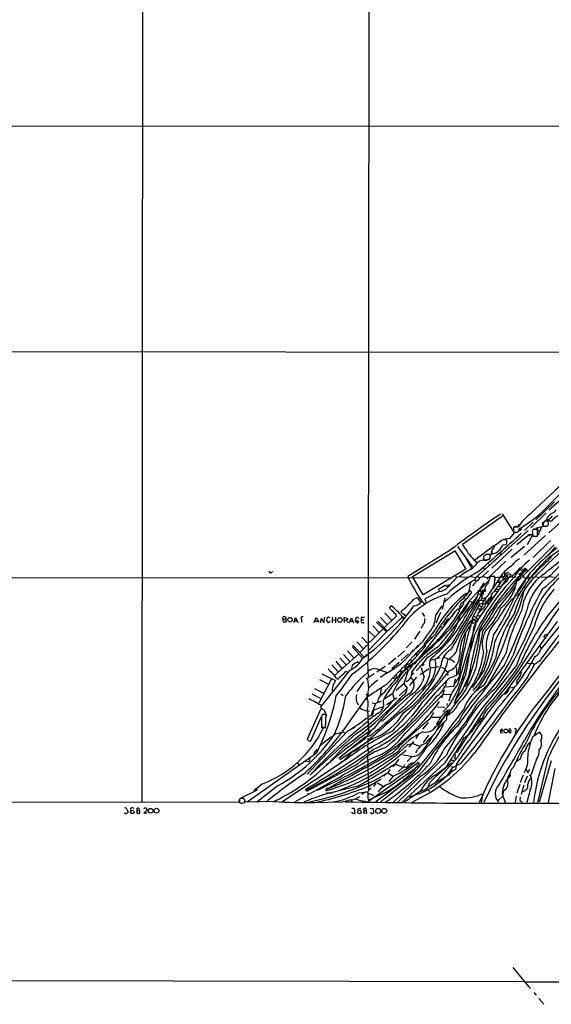
# Model space of a CAD drawing. Extents: x 11 to 1140, y 12 to 948.
# Drawn here: x 199 to 388, y 12 to 362 of the extents above; entities that cross this region are included whole.
import ezdxf

# ---------------------------------------------------------------- set-up
doc = ezdxf.new("R2010")
doc.units = 0
doc.header["$MEASUREMENT"] = 0
doc.layers.add('MAIN', color=5, linetype='CONTINUOUS')

msp = doc.modelspace()

# ---------------------------------------------------------------- linework, layer by layer
at = {"layer": 'MAIN'}
for p, q in [((243.5013, 884.3433), (242.6547, 84.1586)), ((323.9347, 884.2586), (323.0033, 134.5353)), ((82.042, 324.3579), (546.1847, 324.1039)), ((81.9573, 244.2633), (447.04, 243.9246)), ((393.3613, 193.2939), (387.1807, 187.7906)), ((389.2127, 190.7539), (382.524, 184.4039)), ((356.4467, 175.7679), (370.7553, 185.8433)), ((370.586, 186.5206), (374.8193, 179.8319)), ((386.2493, 186.8593), (380.746, 181.5253)), ((393.8693, 185.8433), (387.096, 179.7473)), ((376.3433, 181.8639), (374.65, 181.8639)), ((374.65, 181.8639), (374.65, 180.0013)), ((375.4967, 182.2026), (375.0733, 181.9486)), ((376.3433, 182.1179), (375.92, 181.9486)), ((381.5927, 183.6419), (378.46, 180.6786)), ((382.778, 181.6099), (385.1487, 182.2026)), ((384.556, 181.8639), (383.2013, 178.8159)), ((386.1647, 184.0653), (384.81, 183.1339)), ((384.81, 183.3879), (384.81, 183.3033)), ((384.81, 183.1339), (385.1487, 182.2026)), ((385.2333, 183.5573), (385.1487, 182.7106)), ((385.1487, 182.2026), (386.4187, 182.1179)), ((385.4027, 182.1179), (386.588, 182.1179)), ((386.588, 183.9806), (385.6567, 183.9806)), ((386.5033, 185.1659), (386.1647, 184.1499)), ((387.0113, 182.5413), (387.0113, 183.7266)), ((387.9427, 183.8113), (387.096, 184.2346)), ((361.188, 163.9146), (379.8147, 180.5939)), ((374.8193, 179.8319), (373.2107, 177.7999)), ((374.65, 180.0013), (376.0893, 180.0013)), ((374.8193, 179.8319), (375.92, 180.0013)), ((380.3227, 179.2393), (375.7507, 175.5139)), ((376.5127, 180.4246), (376.5973, 181.2713)), ((376.682, 180.5939), (377.5287, 181.2713)), ((385.9953, 178.8159), (378.2907, 171.8733)), ((381.4233, 179.1546), (379.476, 175.5139)), ((380.3227, 179.2393), (380.3227, 178.6466)), ((380.3227, 179.2393), (381.4233, 179.1546)), ((381.508, 178.9853), (381.508, 178.5619)), ((381.508, 178.5619), (383.1167, 178.5619)), ((381.762, 181.0173), (381.5927, 180.9326)), ((381.8467, 181.3559), (382.9473, 181.1019)), ((382.9473, 181.1019), (382.778, 181.6099)), ((383.1167, 178.5619), (383.1167, 181.0173)), ((354.7533, 175.0059), (360.0027, 167.7246)), ((357.5473, 174.0746), (356.4467, 175.7679)), ((367.792, 175.2599), (360.7647, 170.0106)), ((370.332, 177.0379), (369.7393, 176.6146)), ((371.1787, 177.3766), (370.332, 177.1226)), ((373.2107, 177.7999), (370.9247, 177.4613)), ((370.9247, 175.5139), (372.11, 175.6833)), ((378.46, 175.0059), (373.7187, 171.0266)), ((389.0433, 175.5139), (376.3433, 162.8986)), ((387.6887, 177.1226), (381.5927, 171.0266)), ((351.4513, 173.1433), (337.058, 164.2533)), ((338.7513, 164.2533), (353.7373, 173.3973)), ((353.7373, 173.3973), (357.7167, 166.8779)), ((363.8973, 171.5346), (363.8973, 170.0953)), ((364.1513, 171.5346), (363.8973, 171.5346)), ((365.76, 172.1273), (364.9133, 172.1273)), ((366.6067, 171.8733), (365.1673, 172.2119)), ((366.268, 170.6879), (366.268, 171.7886)), ((366.9453, 173.7359), (366.6067, 171.8733)), ((374.142, 173.9899), (366.9453, 167.3013)), ((366.9453, 173.8206), (366.9453, 172.3813)), ((369.9933, 172.8893), (369.9933, 171.7039)), ((389.382, 174.7519), (386.7573, 171.7886)), ((357.7167, 170.7726), (359.7487, 167.3013)), ((371.9407, 169.7566), (365.1673, 163.3219)), ((365.6753, 168.5713), (366.3527, 168.4866)), ((367.792, 169.8413), (368.554, 170.5186)), ((288.1207, 165.6079), (287.9513, 166.2006)), ((357.7167, 166.8779), (342.5613, 157.8186)), ((363.6433, 164.3379), (365.6753, 166.3699)), ((364.0667, 167.3013), (364.236, 166.6239)), ((370.586, 165.1846), (367.1993, 159.9353)), ((368.046, 163.9993), (372.2793, 164.5073)), ((370.586, 164.3379), (371.094, 163.6606)), ((371.348, 165.7773), (372.5333, 163.9993)), ((371.4327, 165.0999), (372.872, 165.9466)), ((371.7713, 163.6606), (371.4327, 165.0999)), ((371.6867, 164.3379), (371.9407, 165.0999)), ((373.2953, 165.5233), (372.2793, 164.5073)), ((373.7187, 165.0999), (372.2793, 162.9833)), ((374.5653, 165.0153), (374.0573, 164.2533)), ((376.936, 164.3379), (376.0893, 164.1686)), ((377.5287, 165.3539), (376.936, 164.3379)), ((377.1053, 164.8459), (376.936, 164.3379)), ((376.936, 164.3379), (377.0207, 163.7453)), ((378.7987, 167.2166), (377.5287, 165.3539)), ((377.5287, 165.3539), (379.222, 166.6239)), ((377.5287, 165.6079), (378.2907, 165.8619)), ((377.6133, 165.0153), (377.5287, 165.3539)), ((377.698, 165.8619), (378.2907, 165.8619)), ((377.7827, 167.0473), (378.7987, 166.3699)), ((377.952, 166.1159), (378.7987, 167.2166)), ((377.952, 166.1159), (378.2907, 165.8619)), ((378.1213, 164.3379), (379.1373, 163.4913)), ((378.7987, 167.2166), (379.5607, 166.2006)), ((380.1533, 165.1846), (379.6453, 164.4226)), ((379.6453, 164.4226), (380.3227, 163.9146)), ((381, 164.5073), (381.4233, 163.8299)), ((381, 164.5073), (381.4233, 163.8299)), ((382.1853, 164.3379), (383.794, 163.9993)), ((81.9573, 164.0839), (352.6367, 163.8299)), ((342.5613, 157.8186), (338.7513, 164.2533)), ((353.9913, 164.2533), (358.4787, 164.0839)), ((358.902, 159.2579), (359.41, 162.2213)), ((359.156, 155.9559), (365.5907, 162.6446)), ((359.4947, 164.2533), (361.188, 163.9146)), ((361.188, 163.9146), (360.934, 163.1526)), ((360.934, 163.1526), (361.442, 162.7293)), ((361.8653, 164.2533), (362.712, 163.9146)), ((372.5333, 163.9993), (361.95, 149.0979)), ((364.0667, 162.0519), (362.6273, 159.7659)), ((364.236, 164.1686), (365.6753, 163.9146)), ((367.9613, 164.2533), (366.3527, 164.2533)), ((368.046, 163.0679), (368.046, 163.9993)), ((368.9773, 162.3059), (369.824, 162.0519)), ((369.1467, 161.0359), (370.1627, 160.6126)), ((369.4007, 162.7293), (369.824, 162.0519)), ((370.5013, 163.9146), (371.094, 163.6606)), ((372.4487, 162.7293), (370.5013, 161.1206)), ((370.586, 162.9833), (371.7713, 163.6606)), ((371.0093, 163.0679), (370.586, 162.8986)), ((372.2793, 162.9833), (372.4487, 162.7293)), ((372.5333, 163.9993), (374.0573, 164.2533)), ((374.0573, 164.2533), (374.4807, 163.9993)), ((375.0733, 164.2533), (375.4967, 163.9993)), ((375.5813, 162.8139), (376.3433, 163.5759)), ((375.5813, 162.8139), (376.3433, 162.8986)), ((376.0893, 164.1686), (376.3433, 162.8986)), ((376.3433, 163.5759), (377.0207, 163.7453)), ((378.46, 160.7819), (378.6293, 159.7659)), ((378.46, 160.7819), (379.1373, 160.4433)), ((379.0527, 163.8299), (379.1373, 163.4913)), ((379.0527, 163.8299), (380.0687, 163.4913)), ((384.4713, 164.1686), (386.7573, 164.0839)), ((387.35, 164.2533), (389.128, 164.0839)), ((348.234, 159.0039), (343.154, 156.3793)), ((348.234, 159.1733), (348.1493, 159.9353)), ((358.902, 159.2579), (357.9707, 157.7339)), ((358.902, 159.2579), (359.41, 159.1733)), ((359.41, 159.1733), (359.5793, 158.4113)), ((359.41, 159.1733), (359.5793, 158.4113)), ((361.8653, 157.5646), (362.1193, 157.9879)), ((361.95, 159.3426), (362.712, 159.2579)), ((361.95, 159.3426), (362.2887, 159.0039)), ((361.95, 159.3426), (363.0507, 158.9193)), ((362.5427, 157.8186), (362.1193, 157.9879)), ((363.1353, 159.4273), (363.728, 159.3426)), ((363.1353, 158.4959), (363.3893, 158.1573)), ((363.3893, 157.9033), (363.3893, 156.4639)), ((366.6913, 157.6493), (367.1993, 158.3266)), ((367.8767, 159.1733), (368.6387, 159.0039)), ((367.8767, 159.1733), (368.6387, 159.0039)), ((368.4693, 159.9353), (369.4007, 159.4273)), ((374.65, 160.1046), (375.0733, 159.8506)), ((375.0733, 157.2259), (375.3273, 157.4799)), ((376.428, 158.9193), (375.666, 158.4959)), ((376.0047, 159.1733), (376.0893, 158.0726)), ((377.5287, 157.7339), (378.0367, 157.5646)), ((330.6233, 153.0773), (331.216, 153.9239)), ((339.2593, 156.2099), (340.36, 156.8873)), ((340.36, 156.8873), (341.4607, 155.3633)), ((342.0533, 155.5326), (343.3233, 154.4319)), ((343.154, 156.3793), (343.662, 154.7706)), ((347.0487, 150.5373), (349.3347, 153.8393)), ((350.1813, 156.7179), (349.3347, 152.7386)), ((352.552, 146.3039), (358.902, 155.5326)), ((357.2087, 156.8873), (357.4627, 156.1253)), ((357.8013, 154.4319), (358.394, 154.2626)), ((358.902, 155.5326), (360.426, 155.1939)), ((360.0027, 149.6059), (362.712, 154.5166)), ((360.0873, 154.7706), (360.0873, 154.6013)), ((363.982, 154.6859), (361.188, 149.5213)), ((361.442, 154.7706), (361.7807, 154.5166)), ((363.1353, 155.8713), (361.7807, 155.3633)), ((361.7807, 155.3633), (362.712, 154.5166)), ((362.2887, 156.0406), (362.458, 155.5326)), ((362.2887, 156.0406), (364.744, 155.6173)), ((362.6273, 153.8393), (363.1353, 153.5006)), ((362.712, 154.5166), (363.474, 154.8553)), ((363.3893, 156.9719), (363.1353, 155.8713)), ((363.8127, 155.7866), (363.474, 153.9239)), ((363.474, 154.8553), (364.6593, 154.6859)), ((363.8127, 155.7866), (364.9133, 156.4639)), ((363.8127, 155.7866), (365.3367, 155.4479)), ((365.3367, 155.4479), (366.522, 156.1253)), ((365.3367, 155.4479), (365.8447, 154.5166)), ((365.3367, 154.6859), (365.8447, 154.5166)), ((365.76, 156.3793), (366.4373, 156.9719)), ((365.76, 156.3793), (366.522, 156.3793)), ((366.4373, 156.9719), (367.4533, 156.9719)), ((366.4373, 156.9719), (366.8607, 156.2946)), ((328.7607, 146.2193), (333.0787, 150.3679)), ((328.93, 151.2993), (331.3007, 148.8439)), ((331.5547, 152.1459), (330.6233, 153.0773)), ((334.6873, 150.6219), (335.026, 149.8599)), ((334.8567, 151.5533), (334.772, 151.8919)), ((353.3987, 151.2993), (339.4287, 133.3499)), ((342.138, 151.3839), (343.0693, 150.1139)), ((348.742, 151.4686), (347.0487, 147.7433)), ((353.3987, 151.1299), (352.6367, 150.1139)), ((353.3987, 151.2993), (353.06, 151.1299)), ((362.0347, 153.0773), (363.0507, 152.3153)), ((362.0347, 150.4526), (362.6273, 150.3679)), ((363.0507, 152.3153), (362.2887, 151.5533)), ((362.458, 152.1459), (363.0507, 152.3153)), ((362.458, 152.1459), (363.0507, 152.3153)), ((362.6273, 152.6539), (363.0507, 152.3153)), ((292.7773, 149.1826), (292.862, 150.0293)), ((292.7773, 149.1826), (293.7087, 149.1826)), ((293.7087, 149.1826), (293.878, 148.2513)), ((296.5873, 147.9973), (297.18, 149.7753)), ((296.8413, 148.5899), (297.688, 148.5899)), ((297.18, 149.7753), (298.0267, 147.9973)), ((299.2967, 149.0133), (299.2967, 148.0819)), ((303.8687, 147.9973), (304.546, 149.6906)), ((304.1227, 148.5053), (305.054, 148.5053)), ((304.546, 149.6906), (305.4773, 148.0819)), ((306.2393, 147.8279), (306.324, 149.4366)), ((306.324, 149.4366), (307.4247, 147.8279)), ((307.5093, 149.8599), (307.2553, 148.4206)), ((308.9487, 147.9126), (308.2713, 148.8439)), ((309.5413, 148.5053), (308.9487, 147.9126)), ((310.2187, 149.8599), (310.2187, 147.9126)), ((310.3033, 148.9286), (311.404, 148.8439)), ((311.404, 149.8599), (311.404, 147.9126)), ((314.5367, 148.9286), (314.452, 147.9973)), ((314.5367, 148.9286), (314.5367, 149.7753)), ((314.5367, 149.7753), (315.6373, 149.5213)), ((314.5367, 148.9286), (315.2987, 148.8439)), ((315.3833, 148.4206), (315.6373, 147.9973)), ((315.6373, 149.5213), (315.6373, 149.0133)), ((316.3147, 147.8279), (317.0767, 149.6059)), ((316.6533, 148.4206), (317.5, 148.4206)), ((317.0767, 149.6059), (317.8387, 147.8279)), ((319.1933, 147.9126), (318.6007, 148.1666)), ((319.024, 148.8439), (319.6167, 148.3359)), ((319.4473, 149.6906), (319.6167, 149.4366)), ((320.548, 149.7753), (320.548, 148.9286)), ((320.548, 148.9286), (321.4793, 148.9286)), ((324.6967, 146.8119), (326.898, 144.4413)), ((325.9667, 148.0819), (329.5227, 144.6106)), ((326.39, 148.5053), (329.8613, 144.9493)), ((327.406, 149.6906), (329.7767, 147.3199)), ((329.8613, 144.9493), (335.026, 149.8599)), ((334.9413, 149.6059), (335.026, 149.8599)), ((342.4767, 147.1506), (341.884, 145.7959)), ((346.202, 146.8966), (346.71, 147.1506)), ((354.838, 125.9839), (361.188, 147.2353)), ((358.7327, 147.4046), (359.0713, 147.7433)), ((358.7327, 147.4046), (359.0713, 147.7433)), ((359.41, 148.6746), (361.95, 149.0979)), ((360.0027, 149.6059), (360.8493, 148.9286)), ((360.0873, 147.8279), (360.0027, 149.6059)), ((360.0027, 149.6059), (360.0027, 148.5899)), ((360.0873, 147.8279), (361.188, 147.8279)), ((360.5107, 150.2833), (361.95, 149.0979)), ((360.68, 147.1506), (361.188, 147.2353)), ((360.8493, 148.9286), (361.95, 149.0979)), ((360.8493, 148.9286), (361.95, 149.0979)), ((360.8493, 148.9286), (361.188, 147.2353)), ((360.934, 148.4206), (361.7807, 148.4206)), ((361.7807, 148.4206), (361.188, 147.8279)), ((361.95, 149.0979), (361.7807, 148.4206)), ((390.144, 148.3359), (371.2633, 122.6819)), ((322.9187, 145.2879), (325.374, 142.9173)), ((329.5227, 144.6106), (323.0033, 137.9219)), ((341.376, 144.9493), (339.5133, 142.0706)), ((346.7947, 143.7639), (340.0213, 137.0753)), ((346.456, 144.8646), (342.9847, 140.5466)), ((348.6573, 146.3039), (349.9273, 146.3886)), ((354.9227, 129.7093), (357.632, 143.9333)), ((360.172, 145.6266), (360.68, 145.5419)), ((317.5847, 139.8693), (321.6487, 135.7206)), ((318.9393, 141.0546), (321.31, 138.6839)), ((320.7173, 142.7479), (322.834, 140.6313)), ((323.85, 141.2239), (322.834, 140.6313)), ((338.582, 141.1393), (336.55, 138.9379)), ((340.7833, 139.8693), (339.9367, 139.0226)), ((342.9847, 140.5466), (343.154, 140.1233)), ((343.2387, 140.1233), (343.4927, 139.8693)), ((343.916, 141.0546), (344.3393, 141.0546)), ((344.932, 142.7479), (345.6093, 142.6633)), ((352.806, 140.4619), (347.3873, 135.2126)), ((319.532, 136.7366), (311.0653, 129.2013)), ((314.198, 136.6519), (316.484, 134.1119)), ((315.722, 137.9219), (317.9233, 135.4666)), ((317.3307, 139.4459), (321.056, 135.2973)), ((321.564, 138.8533), (320.1247, 137.4139)), ((322.1567, 136.5673), (322.2413, 136.2286)), ((333.502, 135.8053), (335.9573, 137.9219)), ((337.312, 136.8213), (334.6873, 134.4506)), ((336.6347, 133.3499), (340.0213, 137.0753)), ((339.852, 136.6519), (340.4447, 136.6519)), ((340.0213, 137.0753), (340.4447, 136.6519)), ((340.7833, 137.7526), (341.122, 137.4986)), ((343.8313, 138.0913), (342.4767, 136.5673)), ((384.048, 139.6999), (384.302, 138.6839)), ((310.134, 132.9266), (312.3353, 130.4713)), ((311.4887, 134.1966), (313.69, 131.6566)), ((312.928, 135.4666), (315.1293, 133.0113)), ((319.6167, 133.6886), (319.3627, 134.0273)), ((322.7493, 134.0273), (323.0033, 128.3546)), ((329.438, 125.8993), (336.6347, 133.3499)), ((332.8247, 135.2973), (330.2, 133.0113)), ((334.01, 133.7733), (331.3853, 131.5719)), ((336.3807, 132.8419), (335.788, 130.8099)), ((337.566, 133.2653), (336.3807, 132.8419)), ((336.6347, 133.3499), (337.058, 133.1806)), ((338.074, 134.7893), (338.328, 134.1119)), ((338.1587, 132.6726), (338.582, 133.0113)), ((338.9207, 133.5193), (339.4287, 133.3499)), ((340.0213, 134.7046), (340.36, 134.4506)), ((342.9, 133.0113), (342.138, 132.5879)), ((348.488, 135.4666), (345.1013, 134.4506)), ((353.1447, 134.1966), (353.6527, 133.8579)), ((379.6453, 133.5193), (380.6613, 133.4346)), ((381.254, 133.6886), (382.016, 133.0959)), ((383.794, 134.2813), (382.016, 133.0959)), ((316.3993, 130.8946), (306.2393, 118.1099)), ((306.578, 129.7939), (311.404, 127.3386)), ((325.12, 129.7093), (322.326, 127.8466)), ((325.7127, 131.6566), (329.5227, 130.3019)), ((329.0147, 132.3339), (326.136, 130.3866)), ((329.5227, 130.0479), (327.406, 128.4393)), ((335.788, 130.8099), (334.0947, 130.4713)), ((337.2273, 130.8946), (335.6187, 126.1533)), ((336.8887, 131.3179), (337.2273, 130.8946)), ((339.1747, 129.9633), (338.2433, 129.2013)), ((344.5933, 131.5719), (341.4607, 129.4553)), ((345.1013, 131.9106), (348.1493, 132.3339)), ((348.996, 132.1646), (350.4353, 131.5719)), ((350.52, 131.0639), (351.282, 130.3866)), ((351.1973, 129.8786), (351.282, 129.1166)), ((357.7167, 129.7093), (353.9067, 120.3113)), ((354.4147, 131.4026), (354.4147, 129.5399)), ((364.236, 131.0639), (362.0347, 127.8466)), ((309.9647, 127.9313), (305.4773, 119.2953)), ((305.7313, 127.7619), (308.9487, 126.0686)), ((311.5733, 128.3546), (312.2507, 127.8466)), ((321.3947, 126.9153), (318.9393, 123.5286)), ((322.834, 127.9313), (323.088, 124.7139)), ((331.978, 128.2699), (332.9093, 128.1853)), ((332.9093, 129.2859), (332.9093, 128.1853)), ((335.6187, 126.1533), (332.9093, 123.8673)), ((335.6187, 126.1533), (336.804, 124.7139)), ((337.82, 125.6453), (340.2753, 128.5239)), ((353.9067, 127.9313), (353.314, 125.2219)), ((355.2613, 128.6933), (353.568, 126.0686)), ((358.648, 128.7779), (355.9387, 122.8513)), ((356.87, 128.2699), (357.124, 128.7779)), ((358.14, 126.3226), (357.2087, 125.1373)), ((375.7507, 127.2539), (375.666, 126.3226)), ((303.022, 122.6819), (306.2393, 120.9886)), ((303.9533, 124.5446), (307.1707, 122.8513)), ((310.2187, 123.9519), (310.4727, 123.6133)), ((313.3513, 122.6819), (314.1133, 122.0046)), ((327.5753, 124.6293), (327.3213, 122.0046)), ((331.6393, 122.6819), (328.676, 120.7346)), ((331.6393, 122.6819), (332.232, 120.8193)), ((336.804, 124.7139), (334.01, 121.9199)), ((350.012, 123.9519), (348.996, 121.0733)), ((349.6733, 122.4279), (352.3827, 122.5126)), ((353.314, 125.2219), (350.4353, 124.9679)), ((353.9067, 120.3113), (356.7853, 124.2059)), ((357.2087, 125.1373), (357.4627, 125.4759)), ((374.65, 124.8833), (373.0413, 124.6293)), ((314.1133, 109.4739), (322.58, 121.3273)), ((319.1933, 119.2106), (319.532, 118.7873)), ((322.2413, 120.8193), (322.834, 120.4806)), ((325.628, 119.2106), (324.0193, 115.1466)), ((324.4427, 119.4646), (325.628, 119.2106)), ((327.5753, 120.0573), (325.628, 119.2106)), ((337.9893, 122.1739), (327.8293, 112.8606)), ((328.3373, 120.3113), (328.422, 118.1946)), ((329.5227, 118.8719), (333.1633, 121.2426)), ((334.0947, 120.7346), (334.4333, 120.3959)), ((336.1267, 108.6273), (349.1653, 122.0046)), ((351.028, 119.2106), (350.9433, 118.5333)), ((351.8747, 116.2473), (354.4147, 119.6339)), ((353.9067, 120.3113), (353.568, 119.1259)), ((353.822, 119.8033), (354.4147, 119.6339)), ((353.822, 119.8033), (354.4147, 119.6339)), ((353.9067, 120.3113), (354.7533, 120.0573)), ((306.324, 117.5173), (301.3287, 106.5106)), ((306.1547, 118.7026), (306.2393, 117.6866)), ((307.4247, 116.8399), (308.1867, 114.8926)), ((321.9027, 116.7553), (323.5113, 116.5013)), ((322.834, 117.0093), (323.088, 109.1353)), ((334.264, 115.9086), (322.834, 105.8333)), ((326.5593, 115.8239), (322.9187, 113.1993)), ((324.4427, 115.9933), (324.6967, 116.2473)), ((324.612, 115.1466), (325.0353, 116.9246)), ((325.0353, 116.9246), (328.422, 118.1946)), ((344.8473, 113.7073), (346.3713, 116.1626)), ((347.6413, 118.0253), (350.1813, 117.9406)), ((351.8747, 118.7873), (349.504, 116.1626)), ((350.4353, 115.4006), (351.8747, 116.2473)), ((351.1973, 116.7553), (350.6893, 115.2313)), ((351.1127, 114.8926), (351.4513, 115.4853)), ((351.1973, 116.7553), (352.044, 117.0939)), ((351.1973, 116.7553), (351.4513, 116.1626)), ((351.3667, 115.8239), (351.4513, 115.4853)), ((351.7053, 115.7393), (351.4513, 115.4853)), ((351.4513, 115.4853), (351.8747, 115.3159)), ((364.998, 118.1099), (354.33, 101.7693)), ((368.8927, 117.5173), (361.1033, 107.0186)), ((302.6833, 105.9179), (306.4933, 114.6386)), ((306.4933, 113.4533), (306.4087, 110.7439)), ((308.102, 115.3159), (306.6627, 115.3159)), ((307.848, 110.7439), (308.102, 115.3159)), ((323.0033, 114.6386), (324.612, 115.1466)), ((344.3393, 112.5219), (342.3073, 110.0666)), ((345.5247, 114.3846), (348.488, 114.3846)), ((347.3873, 109.8126), (349.6733, 112.1833)), ((350.4353, 115.2313), (351.8747, 115.3159)), ((350.9433, 115.2313), (351.1127, 114.8926)), ((363.0507, 113.8766), (364.3207, 114.2999)), ((315.8067, 109.4739), (301.4133, 94.1493)), ((318.6007, 108.4579), (302.26, 93.7259)), ((306.4087, 111.5906), (307.0013, 110.4053)), ((306.4087, 110.7439), (307.848, 110.7439)), ((311.0653, 108.2886), (313.3513, 108.8813)), ((314.0287, 109.1353), (314.8753, 108.7119)), ((318.262, 110.7439), (317.5847, 110.3206)), ((321.818, 106.5106), (324.358, 109.8126)), ((322.7493, 108.5426), (323.0033, 108.2039)), ((340.9527, 108.5426), (339.9367, 106.7646)), ((346.6253, 111.0826), (346.202, 110.1513)), ((369.9087, 109.6433), (370.4167, 110.1513)), ((370.1627, 109.3893), (369.9087, 108.8813)), ((369.9087, 108.8813), (370.9247, 108.7966)), ((373.0413, 109.6433), (372.9567, 108.8813)), ((373.0413, 109.6433), (373.634, 109.6433)), ((375.412, 109.4739), (375.2427, 108.7119)), ((381.508, 107.5266), (383.7093, 109.0506)), ((302.0907, 106.0026), (302.6833, 105.9179)), ((306.832, 106.1719), (304.6307, 101.5999)), ((310.0493, 107.4419), (305.816, 104.2246)), ((320.802, 106.3413), (312.5893, 99.7373)), ((324.4427, 106.6799), (312.928, 99.2293)), ((322.7493, 106.9339), (323.0033, 106.5106)), ((322.834, 105.8333), (323.0033, 104.9019)), ((337.1427, 104.6479), (338.1587, 104.9019)), ((339.09, 105.7486), (337.4813, 103.7166)), ((338.6667, 105.1559), (341.2913, 104.0553)), ((344.424, 107.9499), (342.5613, 105.4099)), ((304.6307, 101.5999), (280.0773, 84.1586)), ((304.8847, 102.9546), (303.6147, 101.4306)), ((314.6213, 103.9706), (308.61, 97.6206)), ((317.5, 102.0233), (314.706, 99.3139)), ((322.7493, 104.5633), (323.0033, 101.9386)), ((334.1793, 100.7533), (336.55, 102.7006)), ((315.214, 99.3986), (292.354, 84.2433)), ((297.688, 98.3826), (298.5347, 97.2819)), ((300.9053, 98.7213), (302.0907, 98.6366)), ((302.26, 99.9066), (302.0907, 98.6366)), ((313.2667, 98.6366), (314.2827, 98.8906)), ((314.706, 99.3139), (314.2827, 98.8906)), ((322.834, 101.3459), (323.088, 88.5613)), ((330.454, 90.6779), (341.0373, 98.5519)), ((333.8407, 99.4833), (331.8087, 96.6893)), ((350.774, 100.8379), (333.502, 84.1586)), ((350.1813, 98.1286), (335.026, 84.2433)), ((337.9047, 100.5839), (335.28, 100.9226)), ((338.4127, 100.3299), (336.8887, 98.6366)), ((354.6687, 100.0759), (346.964, 91.3553)), ((347.1333, 94.0646), (352.7213, 98.2133)), ((355.9387, 97.9593), (352.9753, 96.4353)), ((353.9067, 101.0919), (353.7373, 99.4833)), ((377.1053, 99.5679), (375.4967, 98.4673)), ((382.778, 99.4833), (380.746, 93.6413)), ((386.9267, 99.9066), (383.1167, 84.0739)), ((388.0273, 98.8906), (383.7093, 84.1586)), ((319.1933, 97.7053), (301.0747, 87.9686)), ((339.5133, 95.9273), (322.834, 84.2433)), ((325.628, 92.1173), (329.946, 94.6573)), ((341.0373, 95.0806), (327.406, 84.1586)), ((329.2687, 94.4033), (328.422, 93.4719)), ((330.708, 95.8426), (329.946, 94.6573)), ((329.946, 94.6573), (331.8933, 93.4719)), ((332.6553, 97.7053), (335.026, 96.6893)), ((335.534, 96.7739), (333.6713, 94.9113)), ((335.9573, 97.4513), (335.534, 96.7739)), ((336.042, 96.5199), (335.534, 96.7739)), ((341.376, 96.8586), (340.5293, 96.7739)), ((351.1127, 93.5566), (352.9753, 96.4353)), ((352.6367, 97.1126), (352.9753, 96.4353)), ((352.6367, 95.5039), (352.7213, 94.9959)), ((354.33, 97.7899), (353.9913, 95.8426)), ((379.1373, 95.9273), (379.6453, 94.5726)), ((379.6453, 94.5726), (380.4073, 95.9273)), ((389.2973, 96.0966), (386.9267, 84.0739)), ((323.2573, 89.9159), (327.5753, 92.4559)), ((325.7127, 90.9319), (324.866, 89.7466)), ((338.7513, 93.9799), (325.7127, 84.3279)), ((326.3053, 91.1013), (328.3373, 89.8313)), ((331.8933, 93.4719), (330.3693, 91.5246)), ((341.63, 93.4719), (331.978, 84.1586)), ((351.536, 93.7259), (344.2547, 89.5773)), ((368.9773, 94.0646), (364.0667, 84.0739)), ((377.1053, 91.2706), (378.1213, 93.8953)), ((379.476, 93.4719), (378.46, 91.0166)), ((283.3793, 88.3073), (277.7913, 85.5979)), ((285.496, 90.7626), (282.448, 88.2226)), ((283.464, 88.9846), (283.3793, 88.3073)), ((291.084, 90.0853), (283.5487, 84.1586)), ((305.6467, 88.9846), (305.3927, 88.6459)), ((308.1867, 87.5453), (310.2187, 87.5453)), ((308.61, 89.1539), (308.2713, 88.8999)), ((319.3627, 89.9159), (312.2507, 88.1379)), ((319.6167, 87.4606), (322.7493, 87.8839)), ((322.1567, 87.8839), (320.802, 86.9526)), ((324.0193, 89.3233), (322.7493, 87.8839)), ((329.3533, 87.7146), (323.1727, 84.9206)), ((341.63, 88.0533), (335.9573, 84.1586)), ((343.916, 88.8999), (344.8473, 87.9686)), ((371.094, 88.2226), (370.84, 87.0373)), ((376.8513, 90.4239), (375.8353, 87.3759)), ((378.2907, 90.2546), (377.3593, 86.8679)), ((380.5767, 88.5613), (379.3913, 84.0739)), ((277.2833, 84.1586), (82.3807, 84.0739)), ((277.368, 85.2593), (277.2833, 84.1586)), ((289.4753, 84.4126), (279.146, 84.1586)), ((301.4133, 87.2066), (302.006, 87.1219)), ((313.436, 84.0739), (310.642, 84.2433)), ((317.246, 84.8359), (316.9073, 84.2433)), ((321.9873, 84.5819), (322.1567, 84.2433)), ((323.596, 87.2066), (324.9507, 86.6986)), ((341.376, 87.2913), (337.3967, 85.9366)), ((363.474, 86.1059), (363.1353, 84.0739)), ((369.2313, 84.9206), (370.84, 86.3599)), ((370.586, 87.2066), (371.6867, 84.0739)), ((375.4967, 86.4446), (375.158, 84.0739)), ((377.0207, 86.1059), (376.8513, 84.9206)), ((376.8513, 84.9206), (377.698, 84.2433)), ((237.744, 80.9413), (237.744, 80.5179)), ((240.9613, 81.1953), (240.792, 80.4333)), ((240.9613, 81.1953), (241.046, 82.0419)), ((240.9613, 81.1953), (241.808, 81.1106)), ((243.4167, 80.2639), (244.5173, 81.4493)), ((317.1613, 82.0419), (318.0927, 82.0419)), ((317.3307, 80.3486), (317.3307, 80.6026)), ((318.0927, 82.0419), (318.262, 80.2639)), ((321.564, 81.2799), (321.31, 80.4333)), ((321.31, 80.4333), (322.4953, 80.3486)), ((321.564, 81.2799), (322.2413, 81.1953)), ((322.4953, 80.3486), (322.326, 81.9573)), ((323.7653, 82.0419), (324.7813, 81.9573)), ((324.7813, 81.9573), (324.9507, 80.2639)), ((244.5173, 80.2639), (243.4167, 80.2639)), ((374.3113, 25.5693), (380.5767, 18.0339)), ((107.6113, 20.9973), (378.5447, 20.5739)), ((1140.206, 20.1506), (378.968, 20.3199)), ((381.8467, 16.6793), (382.6087, 15.6633)), ((383.6247, 14.5626), (385.4027, 12.4459))]:
    msp.add_line(p, q, dxfattribs=at)
for centre, radius in [((364.0737, 159.2862), 0.3502), ((295.2548, 148.9719), 0.8225), ((312.9419, 148.8718), 0.8172), ((349.5886, 112.268), 0.1197), ((371.8608, 109.4648), 0.6744), ((352.9964, 98.9965), 0.1496), ((308.4829, 97.663), 0.1338), ((239.2645, 80.6798), 0.6266), ((245.7982, 81.1495), 0.8448), ((247.8559, 81.1604), 0.8647), ((319.9243, 80.705), 0.6078), ((326.608, 81.0962), 0.9091), ((328.7329, 81.1384), 0.8669)]:
    msp.add_circle(centre, radius, dxfattribs=at)
at = {"layer": 'MAIN', "color": 5}
msp.add_circle((278.2155, 84.6971), 0.9775, dxfattribs=at)
at = {"layer": 'MAIN'}
for centre, radius, start, end in [((511.8232, 62.4397), 178.1735, 120.376401, 134.049549), ((553.603, 11.1956), 246.3278, 125.527349, 134.594078), ((7677.5069, -7357.6113), 10478.5336, 133.90338867, 134.13257143), ((354.4489, 220.0882), 44.6912, 299.708498, 318.542739), ((2964.9557, -2353.1296), 3603.0061, 135.1031003, 135.668626), ((577.2601, -122.2614), 371.8246, 123.878362, 127.394473), ((389.6843, 174.0512), 15.4603, 125.705911, 149.646087), ((384.7573, 188.2334), 4.3993, 288.65776, 327.091991), ((768.29, -195.0968), 538.8514, 134.885416, 135.114584), ((395.7337, 177.1208), 10.2695, 121.857948, 139.345755), ((387.0111, 189.9922), 3.4551, 287.104436, 323.970554), ((376.979, 182.4566), 0.7203, 151.951376, 208.048624), ((384.937, 183.2186), 0.1527, 213.700477, 146.299523), ((385.4733, 182.4989), 0.3875, 146.88812, 259.502061), ((384.9369, 184.2772), 0.7785, 292.378134, 337.605454), ((386.9126, 182.2167), 0.3393, 73.087238, 196.928918), ((386.7574, 183.7831), 0.2601, 347.454468, 130.620402), ((359.9914, 213.3018), 50.21, 303.710766, 325.568343), ((42.9324, 540.7918), 492.1947, 310.350751, 312.801503), ((376.8091, 179.7047), 0.7785, 112.378134, 157.605454), ((382.0862, 180.2977), 0.8041, 127.857486, 201.629402), ((382.6931, 179.7049), 1.3865, 167.655866, 211.266381), ((382.4393, -157.6324), 338.6504, 89.885392, 90.114592), ((383.7829, 181.1599), 0.6751, 127.628614, 285.497764), ((290.8804, 286.6672), 153.8842, 307.141752, 315.592306), ((366.0814, 175.4914), 1.8809, 297.341572, 358.107998), ((355.2842, 195.6841), 23.8949, 302.041679, 309.031667), ((364.7657, 178.5456), 6.8647, 312.469071, 333.79179), ((371.6867, -76.6232), 254.0003, 89.885409, 90.114591), ((368.204, 176.7275), 4.0432, 345.032982, 9.238436), ((1116.0304, -451.4173), 939.9181, 138.0734616, 141.1236484), ((373.6976, 183.7173), 18.8099, 210.839741, 230.688025), ((364.6168, 171.2385), 0.5517, 94.376403, 147.539959), ((449.4064, 87.3205), 119.7133, 134.893835, 135.123052), ((365.9717, 171.8945), 0.3147, 340.332702, 132.282263), ((366.9151, 175.7379), 3.3567, 270.515488, 317.772238), ((421.1533, 132.4277), 51.3607, 130.410806, 160.058762), ((420.5309, 132.042), 52.1411, 125.646487, 148.644654), ((19.1534, 453.5712), 476.5959, 320.360007, 324.08239), ((345.319, 183.4242), 21.8434, 310.756152, 319.243848), ((364.3973, 166.5061), 3.6708, 77.891725, 133.611431), ((364.5323, 487.595), 317.5003, 269.885409, 270.114592), ((365.5484, 169.7986), 0.483, 74.766731, 142.097965), ((366.606, 169.588), 1.1506, 107.082228, 143.983609), ((394.2138, 142.1159), 33.0218, 127.248289, 135.685973), ((380.1849, 163.973), 7.424, 118.153613, 143.375525), ((397.9635, 148.7788), 27.7234, 129.744842, 146.281043), ((-714.9362, 1354.2377), 1617.5609, 312.7647296, 312.9939119), ((615.9931, -9.8564), 277.908, 140.055997, 146.797839), ((365.824, 186.7642), 32.9163, 305.406233, 325.200361), ((857.1994, -225.7014), 586.0286, 137.3808634, 143.2561744), ((288.2076, 166.6527), 1.0484, 265.245435, 323.650382), ((383.9106, 123.1959), 47.992, 117.687351, 133.387894), ((366.9103, 151.1214), 17.3785, 114.951066, 131.342986), ((442.2936, 100.174), 91.8258, 135.22784, 150.39188), ((370.06, 164.344), 0.6157, 315.783022, 54.598617), ((368.8923, 172.9747), 9.7742, 305.479074, 318.158447), ((378.968, 164.4226), 3.4548, 107.102729, 143.972627), ((377.1702, 164.8013), 0.6587, 57.026454, 183.481384), ((377.3593, 165.2034), 0.4385, 234.606606, 67.276619), ((377.3896, 164.8398), 0.2844, 38.11535, 178.770838), ((377.3734, 166.123), 0.4165, 321.187684, 91.939855), ((398.1005, 148.6973), 19.0721, 123.087481, 168.805662), ((374.7863, 173.5764), 10.9936, 304.417019, 321.339052), ((402.5722, 195.9894), 72.7962, 205.846271, 213.762672), ((343.5821, 170.1301), 11.1711, 294.13205, 308.393473), ((390.65, 110.9713), 60.0494, 119.660476, 132.809449), ((351.0068, 161.2899), 0.4941, 170.129723, 43.261812), ((1241.8208, -663.2531), 1213.1306, 137.0065004, 137.2356904), ((372.2466, 150.824), 15.8786, 130.024977, 139.975023), ((432.9566, 109.2952), 79.8824, 136.612619, 154.370276), ((363.8442, 162.2594), 1.9489, 78.402951, 158.195861), ((366.8818, 159.9334), 2.4091, 122.406984, 202.69579), ((378.7848, 158.8393), 13.5598, 156.46757, 166.662798), ((360.0475, 163.4843), 7.951, 319.557607, 5.550122), ((424.3684, 121.0461), 68.2003, 142.054428, 146.1815), ((329.5499, 194.2358), 55.9661, 314.666205, 325.948929), ((360.3369, 165.5424), 15.8058, 308.43732, 350.370992), ((371.0516, 163.3643), 0.2993, 261.878017, 81.856362), ((403.194, 144.2879), 29.0637, 139.527622, 166.040114), ((307.5384, 202.831), 81.6946, 327.485695, 331.2136), ((396.7671, 149.4409), 19.5, 131.704473, 172.277246), ((408.8663, 141.9414), 28.2373, 129.720877, 163.714318), ((359.8034, 129.0659), 30.3297, 106.985298, 144.779211), ((386.6991, 122.5049), 46.0376, 128.745309, 150.942761), ((397.7994, 114.4155), 58.8456, 132.596695, 150.083628), ((348.1455, 162.9561), 3.9532, 271.282787, 320.532542), ((674.282, -40.1562), 368.7407, 147.324574, 150.670977), ((351.2822, 163.1181), 9.5392, 300.982195, 330.434515), ((347.3188, 162.447), 15.3608, 316.595373, 347.047152), ((532.2312, -11.1926), 239.4973, 134.885425, 135.114575), ((362.9044, 159.6312), 0.3081, 154.075331, 318.553363), ((363.2376, 158.3081), 0.2139, 118.578386, 315.170466), ((362.9871, 158.6864), 0.2414, 307.88123, 74.726148), ((575.1672, 31.9083), 246.8725, 148.922651, 149.151814), ((363.2563, 159.5592), 3.0982, 272.460393, 336.556148), ((363.5587, 158.1995), 0.3412, 240.234291, 7.137512), ((364.4053, 158.4959), 0.568, 63.434949, 206.565051), ((370.1953, 156.2961), 3.6773, 132.577638, 182.662205), ((284.8384, 198.2108), 99.1309, 326.626389, 336.382364), ((294.1464, 219.3259), 100.0696, 318.545481, 324.134938), ((394.259, 136.9584), 27.8558, 130.713446, 154.357147), ((339.7789, 166.8724), 39.3244, 328.463199, 348.331831), ((513.9383, 88.7786), 147.3619, 151.126957, 161.251078), ((413.6796, 138.2256), 32.7809, 138.724316, 165.580663), ((275.3048, 197.9183), 77.6036, 306.202536, 325.388996), ((299.9463, 117.5753), 47.948, 43.568149, 49.295496), ((280.8906, 212.3765), 81.0037, 311.695557, 316.101455), ((338.6752, 157.982), 4.1727, 276.875166, 324.054803), ((110.8198, 338.154), 309.3919, 320.019473, 324.154104), ((4675.4159, -2393.1257), 5009.7171, 149.4198646, 149.6490454), ((359.9044, 152.1316), 4.6544, 142.888578, 183.995368), ((354.0702, 155.5385), 2.9701, 301.00114, 1.520275), ((347.2496, 159.9079), 12.5451, 312.250985, 341.637842), ((359.7909, 154.3896), 0.4827, 52.11877, 105.242626), ((959.8997, -321.1543), 733.3101, 139.463476, 144.8113549), ((272.7201, 208.0994), 110.1334, 324.797238, 330.837034), ((361.661, 154.9803), 3.0056, 297.540393, 355.999269), ((365.2553, 155.2884), 0.6079, 147.248352, 277.694285), ((362.2222, 157.619), 3.7487, 310.5504, 340.688748), ((328.4637, 147.9543), 5.208, 27.609128, 53.593926), ((336.4221, 152.7797), 1.9886, 218.076638, 246.171495), ((336.3172, 151.3204), 0.7857, 207.253168, 274.635856), ((310.5594, 177.4384), 51.5288, 310.217854, 330.170976), ((332.0003, 157.0241), 24.5345, 299.737321, 344.873714), ((336.0128, 151.1923), 11.0553, 319.537216, 356.60338), ((315.3533, 172.51), 47.8007, 308.876806, 334.447703), ((357.2351, 148.8282), 4.4739, 111.436838, 149.037781), ((308.8874, 187.5073), 69.4018, 322.08932, 330.257904), ((348.4395, 161.7687), 23.3661, 313.960302, 338.386374), ((410.689, 126.7981), 43.2992, 145.538099, 168.794184), ((214.1689, 208.5622), 174.5069, 334.314898, 341.226106), ((422.6529, 127.0124), 51.6845, 151.010474, 168.868603), ((572.6773, -0.3668), 231.9634, 138.974785, 144.516298), ((293.8782, 148.844), 1.1518, 162.903854, 216.025179), ((293.0735, 148.7162), 1.33, 52.779434, 99.15), ((293.2008, 150.5353), 2.3823, 263.877066, 286.514952), ((293.497, 149.5636), 0.4359, 299.058435, 29.058434), ((299.7623, 149.4366), 0.6294, 70.344339, 222.275527), ((310.5292, 148.7285), 2.2608, 152.418273, 177.074191), ((308.8771, 149.2307), 0.6483, 26.628283, 122.861599), ((315.5912, 148.6823), 0.3342, 82.071139, 231.53563), ((323.0012, 149.0979), 4.498, 175.681504, 191.949474), ((319.1933, 148.7876), 0.938, 74.289525, 136.222366), ((319.2921, 148.2372), 0.3393, 253.071082, 16.912762), ((321.2058, 148.5899), 0.7399, 152.756145, 306.773865), ((321.1406, -146.5744), 296.3503, 89.885408, 90.114572), ((334.8566, 149.5424), 0.1058, 143.108436, 36.859073), ((335.2909, 149.7015), 0.3086, 300.877799, 149.122201), ((340.6143, 148.9285), 2.5748, 316.329732, 9.464883), ((351.0063, 146.8942), 1.1916, 128.409741, 205.106944), ((352.3185, 147.0968), 2.1788, 94.997534, 160.394113), ((384.0314, 130.3956), 30.6649, 143.409698, 166.931719), ((485.6319, 108.5551), 131.9168, 163.103177, 171.218987), ((371.4499, 136.656), 15.9348, 135.484859, 180.318934), ((359.4215, 147.6471), 0.3632, 295.746797, 164.639721), ((362.1635, 146.6), 1.5824, 159.637627, 187.677432), ((377.5189, 139.5683), 12.6215, 131.554296, 189.828161), ((418.472, 118.7416), 55.2538, 145.617088, 156.086311), ((291.2233, 182.0267), 96.0831, 323.255042, 340.440773), ((454.364, 100.5198), 83.9779, 144.302587, 156.924367), ((259.0795, 208.4132), 97.9487, 306.615335, 320.838601), ((1426.7129, -957.2613), 1556.5913, 134.8847578, 135.1139382), ((320.8748, 159.5789), 28.226, 307.976338, 326.543799), ((258.915, 230.7255), 126.075, 309.190577, 317.962692), ((-60.2462, 210.4316), 425.6866, 349.068897, 351.347205), ((290.4146, 152.9694), 72.779, 338.522666, 353.404923), ((309.1234, 155.1636), 53.0318, 337.80217, 347.680511), ((648.4482, 71.7292), 295.362, 165.528057, 168.863421), ((3727.9069, -496.8727), 3424.9228, 169.200498, 169.4296785), ((373.1173, 140.3574), 9.6241, 151.502194, 198.338935), ((278.7216, 176.0176), 99.1317, 329.517051, 342.558029), ((263.4602, 164.8802), 106.2982, 341.450321, 348.495352), ((507.7551, 79.4856), 142.5049, 151.999539, 158.231792), ((386.2469, 142.8557), 0.8414, 78.217266, 205.468615), ((323.7794, 137.4681), 2.6128, 113.219034, 147.983924), ((334.4259, 146.0812), 10.9907, 308.65704, 325.583945), ((343.1117, 140.335), 0.2413, 120.975972, 300.9434), ((338.5, 143.82), 29.583, 317.587339, 354.800942), ((270.5182, 204.6239), 128.9806, 317.263382, 331.117628), ((318.4305, 152.6487), 25.176, 296.141247, 325.145108), ((327.0675, 146.2796), 16.7159, 311.568184, 328.311076), ((365.6319, 111.1987), 33.2824, 122.202424, 144.615375), ((355.6872, 132.2882), 6.867, 119.573916, 177.498632), ((-239.6264, 686.5046), 808.8119, 317.0060404, 317.2352188), ((349.4605, 136.374), 6.0579, 295.24356, 1.828552), ((332.4148, 141.4747), 31.8382, 314.987021, 352.518735), ((338.5351, 140.7362), 26.7547, 323.66335, 352.866802), ((189.4945, 235.5962), 207.3878, 327.983014, 331.610375), ((379.8285, 139.7989), 4.6542, 302.872656, 343.981723), ((311.4935, 140.9322), 11.1723, 296.046718, 329.71093), ((318.5165, 131.9104), 1.3788, 137.498488, 190.607402), ((322.1831, 127.5392), 7.0746, 113.494755, 131.449457), ((346.7474, 119.6812), 15.5047, 118.166154, 151.833846), ((334.8479, 135.0521), 3.5492, 291.119106, 338.880894), ((334.6574, 134.3), 4.3342, 306.3657, 349.62291), ((319.6225, 151.8986), 29.3991, 314.165958, 326.613169), ((336.8998, 132.7914), 10.1117, 310.063268, 11.885127), ((331.796, 139.0831), 20.0662, 309.939377, 348.385606), ((348.4915, 133.2493), 3.7457, 146.854677, 205.163917), ((349.4437, 130.9559), 4.5165, 62.402934, 87.086091), ((351.3786, 132.5472), 2.4165, 43.043093, 86.265414), ((315.7729, 142.2207), 43.0403, 327.012709, 350.514699), ((658.3082, -105.428), 372.9752, 140.278019, 144.498581), ((326.3379, 152.8446), 45.4379, 319.258911, 337.167031), ((322.0414, 161.9667), 58.3765, 312.788178, 333.746155), ((283.8583, 194.6595), 111.5504, 316.667324, 326.711561), ((286.1972, 192.2283), 111.4463, 317.90386, 329.634086), ((340.1775, 152.8457), 46.2657, 316.771533, 334.730418), ((316.7435, 137.3343), 9.7808, 215.485175, 228.156302), ((734.2359, 467.8632), 542.1345, 218.544398, 218.773573), ((151.7616, 246.6569), 202.7959, 322.041802, 324.812139), ((328.884, 111.8911), 23.0487, 129.037282, 136.191498), ((315.1409, 129.6976), 0.7796, 41.807486, 172.904155), ((345.4026, 101.535), 36.4968, 128.197354, 146.04516), ((325.9973, 126.7771), 4.8878, 93.338032, 127.773715), ((351.2061, 115.2146), 20.9433, 131.871365, 159.111589), ((328.3977, 133.972), 7.4212, 306.622374, 331.854077), ((312.8458, 147.556), 38.9701, 305.911809, 337.412628), ((335.3805, 130.0102), 3.1507, 291.788915, 8.41531), ((334.7631, 131.6501), 10.3382, 301.668645, 0.036024), ((360.1377, 136.2738), 18.8309, 193.132659, 203.73811), ((80.9937, 356.8369), 352.8713, 317.817959, 320.186065), ((349.712, 136.9212), 8.8974, 283.506303, 305.848645), ((353.582, 131.5859), 0.8527, 347.585625, 61.312851), ((325.4507, 143.8803), 37.773, 320.06656, 340.71097), ((-363.4088, 715.0595), 940.9704, 320.944056, 321.7363124), ((571.327, -15.6745), 230.1914, 140.040626, 151.52796), ((375.2854, 130.0056), 2.0431, 320.035363, 13.175807), ((304.7052, 129.5268), 7.0471, 327.398918, 341.910088), ((422.2211, -20.7049), 173.4978, 122.328967, 125.05115), ((336.1538, 112.7208), 17.6732, 123.207305, 137.265487), ((299.6357, 152.4852), 41.2342, 312.336061, 323.599711), ((351.9074, 108.6278), 26.3069, 135.703209, 153.632773), ((335.6222, 125.8302), 3.7, 301.691704, 46.721576), ((333.0766, 130.9835), 10.0868, 299.146355, 346.876635), ((493.855, -10.0634), 198.2891, 135.76248, 141.345711), ((342.5561, 128.7708), 8.4817, 306.126405, 351.437035), ((363.8888, 117.234), 12.5888, 135.968426, 167.039975), ((356.743, 128.1006), 0.2116, 233.124688, 53.124688), ((370.8308, 132.1562), 6.9454, 315.102666, 330.093142), ((443.764, 76.6702), 70.7552, 135.720518, 155.809325), ((430.655, 88.8809), 52.2916, 129.695514, 158.712431), ((313.411, 124.1313), 3.1973, 150.001286, 183.216509), ((323.6649, 121.3077), 4.9389, 166.890606, 205.125733), ((312.564, 119.0414), 10.4691, 348.807595, 19.855972), ((327.9208, 123.1336), 5.0042, 161.59112, 195.037106), ((241.7542, 214.2912), 134.354, 307.437116, 317.110291), ((378.7097, 67.9959), 68.4351, 126.956434, 141.886068), ((741.4066, -253.3388), 547.3118, 136.457831, 138.490453), ((308.1474, 151.1692), 43.8792, 306.526376, 323.473624), ((334.3837, 124.3342), 2.4499, 293.604871, 8.915969), ((390.9649, 94.7287), 40.1577, 129.656907, 153.02339), ((372.5717, 111.2991), 16.7078, 120.263645, 160.015311), ((396.0301, 91.0936), 43.5044, 129.74382, 151.25724), ((457.5361, 46.303), 115.3742, 138.714731, 148.346446), ((512.8157, 19.5782), 163.6066, 139.935612, 156.783163), ((370.5437, 124.9255), 2.5151, 276.7656, 353.236663), ((514.1212, 30.1589), 155.4822, 142.111209, 150.625286), ((451.5197, 72.0687), 70.3364, 132.468894, 156.685217), ((308.8005, 131.4692), 12.4903, 237.04494, 248.005737), ((601.4698, 627.3057), 588.1225, 239.6296747, 239.8588528), ((237.3128, 136.0897), 75.6835, 336.715226, 349.209151), ((254.3138, 132.7634), 61.7746, 336.14532, 349.890312), ((235.8797, 215.0524), 136.1595, 305.331356, 316.940962), ((289.7217, 154.1063), 54.0164, 302.319079, 321.039891), ((302.9274, 146.2987), 47.5571, 296.669793, 326.265224), ((328.7257, 120.0998), 2.3173, 124.715326, 193.742406), ((215.1137, 236.0749), 174.85, 310.758641, 319.241359), ((284.0384, 166.5487), 79.4304, 304.93389, 324.02426), ((284.2777, 163.679), 89.3229, 317.465146, 330.080202), ((347.9504, 122.0949), 7.646, 287.628767, 335.767027), ((66.9072, 340.1329), 377.0773, 320.041045, 324.499045), ((421.0926, 73.4513), 72.5896, 137.839796, 149.475022), ((518.5153, 413.6248), 364.1985, 234.348186, 234.57736), ((322.8277, 120.8897), 4.2366, 224.114448, 257.388754), ((316.7048, 127.4998), 22.2113, 290.388029, 328.798677), ((325.1275, 118.866), 3.3622, 295.20457, 348.48119), ((27.2927, 357.6666), 408.0896, 319.748121, 323.863086), ((927.2219, -208.8532), 661.6822, 150.6564849, 151.3521927), ((358.4319, 107.0658), 12.0924, 126.74661, 158.025962), ((350.9221, 115.4006), 0.1706, 82.862488, 277.137512), ((351.4088, 115.2738), 0.5517, 94.376403, 147.539959), ((351.6206, 115.9763), 0.2517, 289.666075, 132.262972), ((377.0238, 108.0032), 14.8733, 142.323107, 160.938403), ((438.7845, -33.218), 186.4234, 128.493675, 137.08255), ((311.2353, 113.961), 4.7691, 163.494999, 186.111067), ((280.2955, 168.3802), 68.7823, 301.083344, 307.934403), ((306.3105, 141.648), 42.9524, 295.469413, 319.56887), ((580.6119, -160.4141), 361.5626, 130.697958, 133.519523), ((538.9664, -47.0469), 243.6722, 138.95985, 144.318901), ((330.3619, 119.6083), 20.832, 310.283761, 340.607504), ((314.8742, 141.0383), 44.0524, 315.016094, 323.45625), ((349.15, 114.2815), 1.8087, 298.460801, 31.675985), ((389.0957, 84.3023), 41.737, 138.397606, 156.660071), ((368.2623, 104.9384), 9.5295, 123.764274, 153.30212), ((367.0783, 109.9465), 5.6274, 135.701969, 160.287686), ((441.3753, 77.6162), 59.962, 144.994296, 173.817457), ((272.0517, 127.0753), 38.7216, 290.31641, 334.500139), ((224.308, 177.6421), 112.747, 312.094986, 322.799082), ((420.5113, -30.2823), 169.9806, 124.241603, 132.900915), ((374.0944, 21.4531), 97.6852, 115.815673, 127.067572), ((317.0608, 121.8422), 23.1979, 288.334429, 325.273511), ((352.5929, 86.9101), 24.4544, 114.654129, 141.322299), ((343.3149, 113.8044), 4.7594, 258.818974, 304.822685), ((389.5405, 63.2567), 62.3257, 133.623861, 137.863061), ((383.889, 79.6833), 42.9543, 132.864395, 154.819209), ((658.4579, -104.8342), 369.0913, 144.343029, 146.639937), ((351.5705, 116.8392), 11.1775, 300.293077, 317.026223), ((370.2897, 109.7703), 0.4016, 251.565051, 71.565051), ((373.2954, 109.516), 0.7194, 241.913927, 298.079046), ((373.3377, 109.8549), 0.3642, 324.46781, 215.523047), ((372.8299, 109.2623), 0.8898, 334.647392, 25.352608), ((375.2003, 109.8549), 0.4358, 299.058435, 119.046943), ((382.5947, 107.2867), 2.0865, 324.91147, 57.711403), ((262.3118, 141.736), 59.1239, 299.120144, 325.547881), ((428.7096, 296.7564), 228.9527, 236.195334, 236.424517), ((377.5068, 20.9602), 102.079, 123.062006, 129.490762), ((267.3412, 177.8844), 90.944, 303.472384, 307.602987), ((323.3066, 104.5123), 3.1013, 87.780645, 143.860976), ((345.584, 99.2818), 6.2152, 111.329789, 157.257031), ((325.2175, 118.0817), 23.149, 313.396832, 333.108415), ((213.9437, 188.197), 164.5823, 327.207656, 330.51404), ((510.5008, -9.7299), 189.6044, 141.993718, 145.453534), ((413.5701, 64.5696), 68.7755, 142.066293, 148.918045), ((-156.9419, 401.8531), 611.6484, 329.3918547, 331.1183688), ((444.2712, 66.5005), 75.9287, 148.949615, 156.641785), ((382.9418, 101.9469), 4.1731, 125.947225, 173.122765), ((400.0847, 98.8613), 20.4983, 154.992799, 175.654139), ((381.9101, 104.8124), 2.7105, 311.591407, 28.057938), ((123.7186, 392.1051), 351.1998, 300.251398, 304.823891), ((218.4146, 251.3554), 182.6522, 296.848134, 305.615692), ((192.8206, 330.7932), 267.0106, 294.835591, 300.795309), ((262.1195, 206.0222), 126.0002, 291.321223, 304.508392), ((289.477, 155.1337), 69.4323, 285.487444, 313.354224), ((-828.2702, 2180.2597), 2380.2337, 298.5216998, 299.1638685), ((337.3663, 78.3381), 26.5584, 107.752036, 133.177965), ((322.2121, 116.8312), 25.286, 292.511433, 328.758238), ((313.3999, 139.1871), 60.4397, 294.623155, 321.340059), ((329.3024, 112.6592), 22.8062, 302.720237, 335.752861), ((380.331, 99.6078), 3.2259, 118.358857, 180.708679), ((379.6019, 102.1614), 4.1545, 319.862282, 8.637011), ((10.2186, 623.9721), 611.0786, 297.981248, 300.9355587), ((288.103, 156.1656), 72.0663, 288.225269, 309.744118), ((276.9385, 160.3993), 92.3764, 304.378354, 317.473558), ((306.6274, 126.3277), 44.8044, 300.479115, 320.855958), ((341.2831, 91.5043), 7.0584, 108.102012, 122.58998), ((338.9129, 103.7745), 3.3461, 252.463947, 311.315435), ((356.5255, 94.9322), 5.9084, 135.684346, 163.557486), ((371.5625, 99.1433), 8.1822, 327.457431, 8.938516), ((77.8364, 509.6761), 484.2867, 299.915741, 301.67664), ((335.6748, 98.6651), 2.1764, 279.713345, 326.10257), ((421.1747, 12.5536), 109.5852, 129.915425, 134.147835), ((357.4942, 89.297), 7.424, 118.153613, 143.375525), ((376.0817, 91.9679), 3.6331, 136.081766, 180.315415), ((376.3857, 94.107), 3.0906, 126.0868, 193.465665), ((403.3026, -59.1161), 184.7504, 124.038243, 129.107599), ((257.5276, 151.129), 73.9712, 295.587816, 309.722156), ((282.461, 183.0818), 100.6873, 280.996672, 295.386573), ((328.0808, 118.1098), 33.564, 293.335523, 312.345056), ((354.8501, 81.3807), 14.8469, 121.316052, 152.927026), ((341.0989, 91.8172), 3.8012, 278.03162, 350.440044), ((379.2005, 87.0343), 8.6162, 132.495333, 178.854171), ((369.8076, 90.7994), 2.88, 296.529464, 23.502135), ((382.0841, 90.3906), 2.4472, 118.529737, 175.248802), ((375.3881, 91.0662), 5.7616, 334.230147, 29.408024), ((326.9676, 20.4769), 69.1913, 103.647558, 112.658326), ((282.3265, 190.351), 108.4552, 281.502319, 292.172606), ((307.1853, 109.0462), 24.9094, 264.700677, 299.938144), ((323.4831, 87.9333), 0.7355, 183.851386, 278.830866), ((333.0217, 82.9871), 8.1081, 108.462435, 142.847442), ((362.9144, 107.9518), 23.2809, 231.442161, 252.3459), ((372.5375, 87.2065), 4.4348, 133.490642, 223.413882), ((377.5447, 90.1107), 2.1553, 276.339898, 12.938827), ((302.4462, 322.8117), 238.7426, 266.926296, 270.361691), ((329.1526, 32.4331), 53.9795, 103.11175, 106.927345), ((374.221, 3519.6917), 3435.8778, 269.0089068, 270.5789747), ((316.6681, 90.132), 5.1323, 272.671352, 309.828727), ((322.4329, 94.0483), 9.4769, 246.706146, 267.304977), ((323.892, 85.5837), 0.9783, 174.197915, 222.671983), ((311.9498, 87.0794), 11.0575, 352.742908, 1.536538), ((357.0498, 100.7079), 14.9884, 265.423975, 295.738452), ((237.0077, 80.9565), 0.81, 220.233036, 286.369981), ((236.7932, 81.6512), 0.5301, 5.640682, 116.255687), ((322.1399, -46.6513), 152.6259, 123.57026, 123.799443), ((238.1038, 81.6398), 0.7857, 175.364144, 242.746833), ((239.2768, 81.4779), 0.7048, 34.057589, 211.409911), ((241.4269, 80.9268), 0.8041, 217.857486, 291.629402), ((241.2577, 81.4377), 0.6402, 329.272621, 109.309474), ((241.4125, 80.6771), 0.5869, 301.978476, 47.624507), ((243.8158, 81.7517), 0.402, 46.209443, 186.914657), ((244.0752, 81.581), 0.4613, 343.411395, 87.664214), ((319.8916, 81.3711), 0.5896, 34.293811, 206.221707), ((321.6064, 81.5762), 0.2994, 135, 261.856362), ((321.9718, 81.2601), 0.782, 63.067967, 137.55481), ((324.3833, 80.5348), 0.4537, 171.405541, 255.969882), ((317.2884, 79.7984), 0.5518, 32.463229, 85.603684), ((360.3355, -46.8281), 133.8752, 108.317001, 108.54617), ((366.9384, -89.1765), 174.5652, 103.917664, 104.146839)]:
    msp.add_arc(centre, radius, start, end, dxfattribs=at)

doc.saveas('drawing.dxf')
